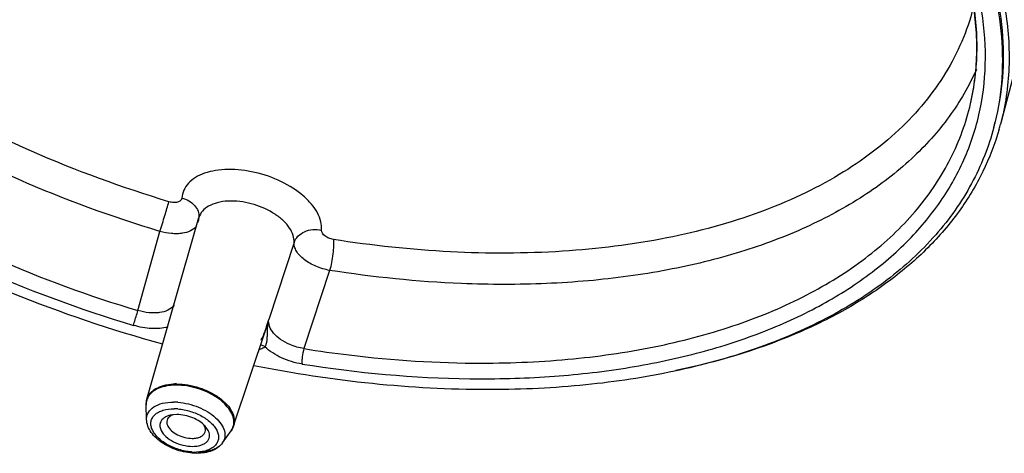
# Model space of a CAD drawing. Units: millimetres. Extents: x 0 to 594, y 0 to 420.
# Drawn here: x 440 to 526, y 281 to 319 of the extents above; entities that cross this region are included whole.
import ezdxf

# ---------------------------------------------------------------- set-up
doc = ezdxf.new("R2010")
doc.units = ezdxf.units.MM
doc.header["$LTSCALE"] = 32.67
doc.layers.add('10_ALL_FEATURES', color=7, linetype='CONTINUOUS')

msp = doc.modelspace()

# ---------------------------------------------------------------- linework, layer by layer
at = {"layer": '10_ALL_FEATURES', "color": 6, "linetype": 'CONTINUOUS'}
for p, q in [((528.156, 318.896), (525.735, 309.692)), ((525.21, 309.84), (525.2, 309.77)), ((525.25, 309.828), (525.234, 309.761)), ((450.709, 285.503), (455.278, 301.486)), ((458.325, 283.15), (461.206, 291.813)), ((480.937, 286.344), (480.665, 286.331)), ((480.943, 286.331), (480.665, 286.331)), ((450.673, 283.696), (450.645, 285.004)), ((453.34, 284.137), (452.753, 284.073)), ((455.794, 283.162), (455.831, 283.122)), ((456.099, 282.738), (455.831, 283.122)), ((457.335, 281.637), (458.096, 282.702))]:
    msp.add_line(p, q, dxfattribs=at)
at = {"layer": '10_ALL_FEATURES', "color": 9, "linetype": 'CONTINUOUS'}
for p, q in [((455.177, 301.031), (455.227, 301.208)), ((449.914, 293.294), (451.851, 300.258)), ((463.64, 299.274), (461.413, 292.501)), ((466.763, 296.831), (464.505, 289.941)), ((461.206, 291.813), (461.229, 291.883)), ((461.229, 291.883), (461.413, 292.501))]:
    msp.add_line(p, q, dxfattribs=at)
at = {"layer": '10_ALL_FEATURES', "color": 6, "linetype": 'CONTINUOUS'}
for centre, radius, start, end in [((503.556, 315.115), 22.329, 345.26843, 346.12701), ((504.029, 315.399), 22.444, 344.11075, 345.26842), ((454.878, 282.698), 0.981, 24.56384, 26.14292), ((454.978, 282.188), 1.248, 23.58623, 26.15003)]:
    msp.add_arc(centre, radius, start, end, dxfattribs=at)
at = {"layer": '10_ALL_FEATURES', "color": 9, "linetype": 'CONTINUOUS'}
for centre, radius, start, end in [((458.107, 297.243), 5.689, 89.97908, 93.05285), ((456.674, 301.088), 1.452, 164.98221, 175.29704), ((456.653, 301.093), 1.43, 164.04462, 164.94271), ((450.741, 295.285), 11.025, 340.47642, 341.21087), ((450.094, 295.506), 11.709, 341.20569, 341.61153), ((452.056, 294.816), 9.63, 338.88782, 340.49323), ((460.604, 289.531), 0.724, 77.3397, 83.97852), ((459.219, 293.455), 3.835, 290.38722, 290.9597), ((453.283, 281.538), 5.188, 89.976, 93.26538), ((453.307, 281.621), 5.21, 89.976, 93.26538), ((452.04, 285.035), 1.395, 174.67761, 181.25052), ((453.032, 280.165), 5.07, 85.56372, 89.97998), ((453.088, 280.228), 4.417, 85.58212, 89.96158), ((454.974, 285.4), 4.568, 265.61527, 267.0427), ((454.963, 285.175), 4.342, 267.02904, 269.98212), ((454.962, 284.889), 4.056, 269.99574, 271.60026)]:
    msp.add_arc(centre, radius, start, end, dxfattribs=at)
at = {"layer": '10_ALL_FEATURES', "color": 6, "linetype": 'CONTINUOUS'}
for points, knots in [([(528.156, 318.896), (528.611, 320.626), (529.144, 324.245), (528.775, 329.809), (527.293, 335.428), (524.761, 341.005), (521.249, 346.47), (516.825, 351.759), (511.563, 356.807), (505.544, 361.55), (498.861, 365.922), (489.114, 371.218), (475.981, 376.497), (459.596, 380.469), (448.439, 381.454), (442.975, 381.454)], [0, 0, 0, 0, 0.045593, 0.092372, 0.141236, 0.192908, 0.247868, 0.306333, 0.368269, 0.433428, 0.50139, 0.571595, 0.715946, 0.860726, 1, 1, 1, 1]), ([(439.153, 371.561), (444.704, 371.561), (456.055, 370.562), (472.735, 366.538), (486.121, 361.19), (496.058, 355.827), (502.862, 351.41), (508.979, 346.632), (514.312, 341.567), (518.774, 336.294), (522.295, 330.893), (524.813, 325.445), (526.281, 320.03), (526.659, 314.736), (526.163, 311.316), (525.735, 309.692)], [0, 0, 0, 0, 0.141046, 0.288011, 0.434589, 0.505806, 0.574637, 0.640453, 0.702745, 0.761163, 0.815561, 0.866048, 0.913047, 0.957328, 1, 1, 1, 1]), ([(452.095, 290.334), (447.594, 291.568), (438.819, 294.536), (426.524, 300.397), (415.602, 307.425), (406.502, 315.334), (400.572, 322.619), (397.176, 328.606), (395.367, 332.975), (394.246, 337.308), (393.829, 341.561), (394.126, 345.682), (394.804, 348.316), (395.253, 349.578)], [0, 0, 0, 0, 0.155173, 0.307146, 0.451789, 0.585664, 0.706502, 0.761886, 0.814029, 0.863277, 0.910173, 0.955452, 1, 1, 1, 1]), ([(525.256, 309.833), (525.597, 311.133), (526.051, 313.835), (526.012, 318.015), (525.265, 322.303), (523.285, 328.271), (518.978, 335.758), (514.279, 341.047), (511.6, 343.629)], [0, 0, 0, 0, 0.105725, 0.214193, 0.327337, 0.44668, 0.707308, 1, 1, 1, 1]), ([(511.368, 343.36), (514.036, 340.802), (518.724, 335.56), (523.05, 328.145), (525.076, 322.227), (525.871, 317.971), (525.971, 313.817), (525.566, 311.125), (525.25, 309.828)], [0, 0, 0, 0, 0.29245, 0.553206, 0.672675, 0.785924, 0.894412, 1, 1, 1, 1]), ([(522.953, 310.907), (523.351, 312.421), (523.812, 315.615), (523.449, 320.576), (522.054, 325.675), (520.516, 328.979), (519.604, 330.628)], [0, 0, 0, 0, 0.229361, 0.468495, 0.723929, 1, 1, 1, 1]), ([(525.151, 309.436), (524.699, 307.715), (523.35, 304.318), (520.116, 299.739), (515.754, 295.738), (510.365, 292.382), (504.055, 289.715), (496.938, 287.778), (489.144, 286.599), (483.727, 286.34), (480.943, 286.331)], [0, 0, 0, 0, 0.099984, 0.203035, 0.312369, 0.430272, 0.558003, 0.695906, 0.843568, 1, 1, 1, 1]), ([(525.616, 309.255), (525.251, 307.973), (524.28, 305.446), (522.151, 301.923), (519.374, 298.692), (515.984, 295.787), (512.019, 293.235), (505.85, 290.249), (500.745, 288.746), (497.204, 288.007)], [0, 0, 0, 0, 0.10735, 0.216659, 0.329979, 0.448999, 0.574963, 0.708657, 1, 1, 1, 1]), ([(480.665, 286.331), (477.279, 286.331), (470.38, 286.706), (463.552, 287.749), (460.11, 288.436)], [0, 0, 0, 0, 0.491059, 1, 1, 1, 1]), ([(452.35, 283.927), (452.241, 283.869), (452.045, 283.73), (451.857, 283.428), (451.825, 283.074), (451.9, 282.848), (451.954, 282.738)], [0, 0, 0, 0, 0.26535, 0.502543, 0.73838, 1, 1, 1, 1]), ([(452.753, 284.073), (452.717, 284.065), (452.578, 284.028), (452.444, 283.976), (452.35, 283.927)], [0, 0, 0, 0, 0.263778, 1, 1, 1, 1]), ([(452.768, 284.01), (452.699, 283.965), (452.576, 283.861), (452.498, 283.719), (452.475, 283.647)], [0, 0, 0, 0, 0.521975, 1, 1, 1, 1]), ([(452.97, 284.111), (452.952, 284.104), (452.882, 284.076), (452.815, 284.04), (452.768, 284.01)], [0, 0, 0, 0, 0.260253, 1, 1, 1, 1]), ([(455.831, 283.122), (455.689, 283.278), (455.34, 283.562), (454.523, 283.983), (453.812, 284.137), (453.34, 284.137)], [0, 0, 0, 0, 0.23013, 0.485058, 1, 1, 1, 1]), ([(455.083, 280.724), (454.562, 280.724), (453.517, 280.893), (452.325, 281.424), (451.531, 282.027), (451.072, 282.534), (450.762, 283.092), (450.677, 283.498), (450.673, 283.696)], [0, 0, 0, 0, 0.271161, 0.543564, 0.670625, 0.788352, 0.897193, 1, 1, 1, 1]), ([(452.475, 283.647), (452.451, 283.567), (452.437, 283.385), (452.495, 283.214), (452.536, 283.13)], [0, 0, 0, 0, 0.474245, 1, 1, 1, 1]), ([(452.536, 283.13), (452.613, 282.972), (452.87, 282.668), (453.389, 282.331), (454.012, 282.103), (454.46, 282.042), (454.681, 282.042)], [0, 0, 0, 0, 0.21148, 0.463356, 0.735263, 1, 1, 1, 1]), ([(455.759, 283.13), (455.753, 283.142), (455.728, 283.191), (455.7, 283.237), (455.676, 283.272)], [0, 0, 0, 0, 0.242522, 1, 1, 1, 1]), ([(455.819, 282.613), (455.843, 282.69), (455.857, 282.862), (455.807, 283.026), (455.771, 283.106)], [0, 0, 0, 0, 0.47607, 1, 1, 1, 1]), ([(451.954, 282.738), (452.054, 282.535), (452.385, 282.145), (453.051, 281.712), (453.852, 281.418), (454.429, 281.34), (454.713, 281.34)], [0, 0, 0, 0, 0.211485, 0.463357, 0.735258, 1, 1, 1, 1]), ([(454.681, 282.042), (454.818, 282.042), (455.076, 282.064), (455.423, 282.173), (455.687, 282.354), (455.792, 282.526), (455.819, 282.613)], [0, 0, 0, 0, 0.303752, 0.569989, 0.797786, 1, 1, 1, 1]), ([(454.713, 281.34), (454.957, 281.34), (455.312, 281.38), (455.725, 281.55), (455.961, 281.716), (456.128, 281.925), (456.244, 282.255), (456.192, 282.527), (456.122, 282.688)], [0, 0, 0, 0, 0.310258, 0.444253, 0.564098, 0.673207, 0.777663, 1, 1, 1, 1]), ([(457.335, 281.637), (457.225, 281.482), (456.94, 281.205), (456.397, 280.922), (455.765, 280.757), (455.315, 280.724), (455.083, 280.724)], [0, 0, 0, 0, 0.226333, 0.465236, 0.72262, 1, 1, 1, 1])]:
    msp.add_open_spline(points, degree=3, knots=knots, dxfattribs=at)
at = {"layer": '10_ALL_FEATURES', "color": 9, "linetype": 'CONTINUOUS'}
for points, knots in [([(400.586, 355.911), (399.653, 354.766), (398.005, 352.334), (396.293, 348.298), (395.416, 344.002), (395.386, 339.515), (396.195, 334.902), (397.823, 330.225), (400.243, 325.541), (403.42, 320.904), (407.313, 316.371), (413.536, 310.4), (422.816, 303.596), (435.515, 296.859), (444.747, 293.425), (449.524, 291.988)], [0, 0, 0, 0, 0.047552, 0.093902, 0.140245, 0.187762, 0.237494, 0.29025, 0.346567, 0.406723, 0.470768, 0.538563, 0.683981, 0.839425, 1, 1, 1, 1]), ([(522.953, 310.907), (523.355, 312.438), (523.828, 315.658), (523.494, 320.644), (522.147, 325.744), (520.652, 329.045), (519.766, 330.688)], [0, 0, 0, 0, 0.231751, 0.47203, 0.72673, 1, 1, 1, 1]), ([(464.338, 288.583), (469.207, 287.805), (476.485, 287.137), (486.002, 287.381), (492.672, 288.116), (498.905, 289.395), (504.619, 291.204), (509.738, 293.521), (514.193, 296.321), (517.923, 299.571), (520.869, 303.235), (522.979, 307.264), (524.213, 311.596), (524.55, 316.155), (523.994, 320.87), (522.562, 325.671), (521.093, 328.78), (520.238, 330.328)], [0, 0, 0, 0, 0.16502, 0.243448, 0.318359, 0.389323, 0.456072, 0.518537, 0.576885, 0.631572, 0.683367, 0.733338, 0.782774, 0.833035, 0.88537, 0.940795, 1, 1, 1, 1]), ([(452.637, 302.87), (448.53, 304.113), (440.56, 307.039), (429.461, 312.687), (419.71, 319.347), (414.104, 324.535), (411.673, 327.248)], [0, 0, 0, 0, 0.267085, 0.5271, 0.773237, 1, 1, 1, 1]), ([(451.851, 300.258), (447.614, 301.541), (439.392, 304.56), (427.942, 310.387), (417.882, 317.258), (412.099, 322.609), (409.591, 325.408)], [0, 0, 0, 0, 0.267085, 0.5271, 0.773237, 1, 1, 1, 1]), ([(523.411, 320.26), (523.173, 319.263), (522.544, 317.293), (521.162, 314.488), (519.353, 311.855), (516.331, 308.531), (511.476, 304.914), (504.417, 301.655), (496.198, 299.434), (487.046, 298.304), (477.211, 298.289), (470.498, 299.01), (467.092, 299.547)], [0, 0, 0, 0, 0.047132, 0.094654, 0.143234, 0.193468, 0.300585, 0.418791, 0.548904, 0.690342, 0.841484, 1, 1, 1, 1]), ([(407.265, 318.618), (409.795, 315.795), (415.631, 310.399), (425.783, 303.477), (437.34, 297.613), (445.639, 294.58), (449.914, 293.294)], [0, 0, 0, 0, 0.22674, 0.472904, 0.732945, 1, 1, 1, 1]), ([(523.624, 314.522), (522.98, 313.064), (521.324, 310.219), (517.928, 306.456), (513.653, 303.186), (508.577, 300.453), (502.781, 298.291), (496.353, 296.73), (489.395, 295.789), (484.583, 295.59), (482.116, 295.59)], [0, 0, 0, 0, 0.099542, 0.20365, 0.314602, 0.433897, 0.56227, 0.699791, 0.846003, 1, 1, 1, 1]), ([(480.125, 288.663), (482.821, 288.663), (488.066, 288.899), (495.615, 290.018), (502.51, 291.874), (508.626, 294.439), (513.849, 297.674), (518.077, 301.536), (521.209, 305.959), (522.515, 309.243), (522.953, 310.907)], [0, 0, 0, 0, 0.156495, 0.304235, 0.442204, 0.569976, 0.687877, 0.797164, 0.900127, 1, 1, 1, 1]), ([(466.054, 300.371), (466.072, 300.619), (466.019, 301.151), (465.704, 301.93), (465.172, 302.695), (464.165, 303.7), (462.508, 304.739), (460.244, 305.532), (458.257, 305.771), (456.767, 305.65), (455.796, 305.415), (454.975, 305.041), (454.334, 304.535), (453.906, 303.908), (453.785, 303.431), (453.765, 303.195)], [0, 0, 0, 0, 0.046995, 0.098918, 0.157097, 0.22172, 0.366461, 0.521608, 0.671593, 0.740279, 0.802946, 0.859118, 0.909295, 0.955274, 1, 1, 1, 1]), ([(453.765, 303.195), (453.762, 303.155), (453.74, 303.074), (453.631, 302.928), (453.385, 302.811), (453.026, 302.783), (452.769, 302.83), (452.637, 302.87)], [0, 0, 0, 0, 0.091698, 0.186838, 0.408976, 0.686449, 1, 1, 1, 1]), ([(453.765, 303.195), (453.983, 303.145), (454.398, 302.987), (454.904, 302.587), (455.228, 302.068), (455.288, 301.674), (455.276, 301.486)], [0, 0, 0, 0, 0.272671, 0.530803, 0.771501, 1, 1, 1, 1]), ([(457.804, 302.924), (457.495, 302.907), (456.915, 302.827), (456.143, 302.538), (455.562, 302.094), (455.336, 301.69), (455.278, 301.486)], [0, 0, 0, 0, 0.301509, 0.5657, 0.794087, 1, 1, 1, 1]), ([(463.64, 299.274), (463.655, 299.486), (463.589, 299.947), (463.249, 300.605), (462.698, 301.232), (461.691, 302.012), (460.148, 302.707), (458.787, 302.932), (458.109, 302.932)], [0, 0, 0, 0, 0.088404, 0.189057, 0.304531, 0.433783, 0.717398, 1, 1, 1, 1]), ([(451.851, 300.258), (451.996, 300.727), (452.26, 301.597), (452.521, 302.467), (452.637, 302.87)], [0, 0, 0, 0, 0.53944, 1, 1, 1, 1]), ([(455.073, 300.759), (454.811, 300.364), (454.126, 300.109), (453.349, 300.046), (452.684, 300.066), (452.182, 300.163), (451.851, 300.258)], [0, 0, 0, 0, 0.417531, 0.552613, 0.696588, 1, 1, 1, 1]), ([(463.64, 299.274), (463.708, 299.48), (463.958, 299.877), (464.554, 300.277), (465.286, 300.463), (465.803, 300.428), (466.054, 300.371)], [0, 0, 0, 0, 0.226199, 0.470475, 0.73172, 1, 1, 1, 1]), ([(467.092, 299.547), (466.954, 299.569), (466.752, 299.627), (466.507, 299.749), (466.238, 299.928), (466.039, 300.176), (466.054, 300.371)], [0, 0, 0, 0, 0.298125, 0.444114, 0.582341, 1, 1, 1, 1]), ([(467.092, 299.547), (467.113, 299.36), (467.117, 298.932), (467.06, 298.253), (466.944, 297.534), (466.831, 297.057), (466.763, 296.831)], [0, 0, 0, 0, 0.205834, 0.465338, 0.742955, 1, 1, 1, 1]), ([(466.763, 296.831), (466.351, 296.901), (465.562, 297.135), (464.685, 297.628), (464.138, 298.121), (463.844, 298.499), (463.666, 298.885), (463.632, 299.151), (463.64, 299.274)], [0, 0, 0, 0, 0.29563, 0.576847, 0.702467, 0.814513, 0.912864, 1, 1, 1, 1]), ([(482.116, 295.59), (480.863, 295.59), (475.726, 295.698), (470.6, 296.226), (466.763, 296.831)], [0, 0, 0, 0, 0.244008, 1, 1, 1, 1]), ([(453.095, 293.761), (452.815, 293.377), (452.141, 293.125), (451.367, 293.068), (450.721, 293.095), (450.234, 293.196), (449.914, 293.294)], [0, 0, 0, 0, 0.424925, 0.558947, 0.701181, 1, 1, 1, 1]), ([(449.524, 291.988), (449.548, 292.072), (449.675, 292.508), (449.806, 292.943), (449.914, 293.294)], [0, 0, 0, 0, 0.192121, 1, 1, 1, 1]), ([(452.546, 291.852), (452.084, 291.725), (451.05, 291.648), (450.04, 291.833), (449.524, 291.988)], [0, 0, 0, 0, 0.4705, 1, 1, 1, 1]), ([(461.302, 291.524), (461.303, 291.558), (461.309, 291.7), (461.319, 291.841), (461.329, 291.947)], [0, 0, 0, 0, 0.24713, 1, 1, 1, 1]), ([(464.505, 289.941), (464.294, 289.973), (463.873, 290.066), (463.176, 290.314), (462.467, 290.7), (461.841, 291.245), (461.448, 291.854), (461.383, 292.304), (461.413, 292.501)], [0, 0, 0, 0, 0.147686, 0.296027, 0.509379, 0.700737, 0.862977, 1, 1, 1, 1]), ([(460.747, 290.689), (460.774, 290.741), (460.881, 290.957), (460.974, 291.179), (461.039, 291.347)], [0, 0, 0, 0, 0.246907, 1, 1, 1, 1]), ([(461.071, 290.1), (461.132, 290.163), (461.221, 290.354), (461.276, 290.687), (461.292, 291.088), (461.296, 291.374), (461.302, 291.524)], [0, 0, 0, 0, 0.179289, 0.414123, 0.69306, 1, 1, 1, 1]), ([(460.591, 289.873), (460.634, 289.889), (460.798, 289.956), (460.957, 290.034), (461.071, 290.1)], [0, 0, 0, 0, 0.258231, 1, 1, 1, 1]), ([(464.338, 288.583), (463.717, 288.682), (462.542, 289.041), (461.496, 289.699), (461.071, 290.1)], [0, 0, 0, 0, 0.518641, 1, 1, 1, 1]), ([(464.505, 289.941), (464.435, 289.706), (464.366, 289.343), (464.327, 288.886), (464.328, 288.672), (464.338, 288.583)], [0, 0, 0, 0, 0.534504, 0.803255, 1, 1, 1, 1]), ([(464.505, 289.941), (465.825, 289.73), (471.001, 289.002), (476.234, 288.663), (480.125, 288.663)], [0, 0, 0, 0, 0.255627, 1, 1, 1, 1]), ([(450.709, 285.503), (450.762, 285.689), (450.968, 286.058), (451.497, 286.465), (452.2, 286.731), (452.729, 286.806), (453.01, 286.822)], [0, 0, 0, 0, 0.206123, 0.43458, 0.69873, 1, 1, 1, 1]), ([(452.988, 286.717), (452.752, 286.704), (452.306, 286.646), (451.695, 286.454), (451.198, 286.166), (450.949, 285.901), (450.858, 285.759)], [0, 0, 0, 0, 0.293005, 0.556982, 0.7908, 1, 1, 1, 1]), ([(458.34, 283.345), (458.36, 283.539), (458.308, 283.963), (458.006, 284.57), (457.506, 285.15), (456.959, 285.579), (456.453, 285.888), (455.892, 286.175), (455.145, 286.459), (454.22, 286.673), (453.592, 286.726), (453.285, 286.726)], [0, 0, 0, 0, 0.087958, 0.187963, 0.302912, 0.431847, 0.50059, 0.571384, 0.716304, 0.861094, 1, 1, 1, 1]), ([(453.309, 286.831), (453.979, 286.831), (454.996, 286.651), (456.236, 286.146), (457.065, 285.649), (457.732, 285.067), (458.196, 284.434), (458.424, 283.777), (458.388, 283.339), (458.325, 283.15)], [0, 0, 0, 0, 0.289602, 0.437174, 0.577613, 0.705432, 0.817324, 0.913631, 1, 1, 1, 1]), ([(450.858, 285.759), (450.829, 285.714), (450.725, 285.53), (450.666, 285.321), (450.651, 285.164)], [0, 0, 0, 0, 0.253174, 1, 1, 1, 1]), ([(450.673, 283.696), (450.671, 283.804), (450.694, 284.021), (450.864, 284.439), (451.325, 284.879), (452.11, 285.176), (452.711, 285.235), (453.033, 285.235)], [0, 0, 0, 0, 0.103788, 0.20659, 0.427115, 0.690309, 1, 1, 1, 1]), ([(453.424, 285.22), (454.044, 285.172), (454.964, 284.946), (456.05, 284.401), (456.733, 283.9), (457.24, 283.337), (457.539, 282.741), (457.591, 282.139), (457.44, 281.784), (457.335, 281.637)], [0, 0, 0, 0, 0.303488, 0.452935, 0.591476, 0.714262, 0.819765, 0.911715, 1, 1, 1, 1]), ([(454.624, 280.846), (454.246, 280.875), (453.494, 281.024), (452.473, 281.461), (451.756, 281.984), (451.345, 282.47), (451.143, 282.831), (451.043, 283.194), (451.052, 283.546), (451.176, 283.869), (451.406, 284.146), (451.727, 284.367), (452.285, 284.591), (452.762, 284.644), (453.091, 284.644)], [0, 0, 0, 0, 0.154776, 0.309486, 0.450071, 0.511995, 0.567617, 0.617565, 0.663654, 0.708749, 0.756037, 0.808007, 0.866023, 1, 1, 1, 1]), ([(453.428, 284.631), (453.802, 284.603), (454.544, 284.457), (455.555, 284.029), (456.269, 283.516), (456.683, 283.04), (456.892, 282.684), (457.003, 282.326), (457.008, 281.977), (456.901, 281.653), (456.69, 281.373), (456.388, 281.145), (455.855, 280.908), (455.394, 280.843), (455.075, 280.834)], [0, 0, 0, 0, 0.155053, 0.310238, 0.45179, 0.514388, 0.570746, 0.621373, 0.667907, 0.713035, 0.759886, 0.811046, 0.868028, 1, 1, 1, 1]), ([(458.096, 282.702), (458.164, 282.796), (458.276, 283.002), (458.329, 283.231), (458.34, 283.345)], [0, 0, 0, 0, 0.502757, 1, 1, 1, 1]), ([(457.335, 281.637), (457.241, 281.504), (456.909, 281.19), (456.164, 280.886), (455.538, 280.823), (455.199, 280.823)], [0, 0, 0, 0, 0.207098, 0.569176, 1, 1, 1, 1])]:
    msp.add_open_spline(points, degree=3, knots=knots, dxfattribs=at)
for points in [[(461.329, 291.947), (461.347, 292.133), (461.374, 292.318), (461.413, 292.501)], [(461.071, 290.1), (460.978, 290.163), (460.872, 290.213), (460.762, 290.238)]]:
    msp.add_open_spline(points, degree=3, dxfattribs=at)
at = {"layer": '10_ALL_FEATURES', "color": 6, "linetype": 'CONTINUOUS'}
for points in [[(450.645, 285.004), (450.642, 285.172), (450.663, 285.342), (450.709, 285.503)], [(458.325, 283.15), (458.272, 282.99), (458.194, 282.838), (458.096, 282.702)]]:
    msp.add_open_spline(points, degree=3, dxfattribs=at)

doc.saveas('drawing.dxf')
